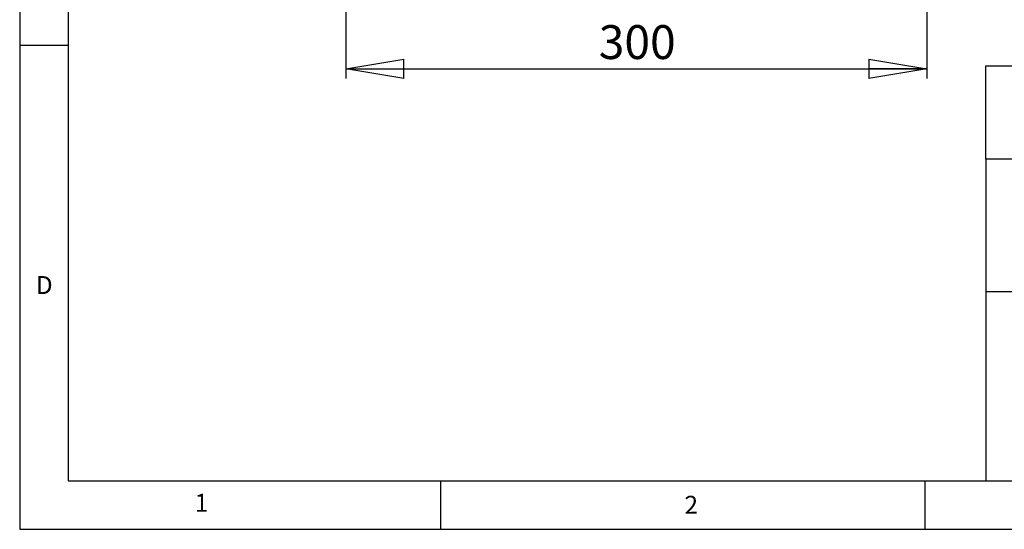
# Model space of a CAD drawing. Extents: x 5 to 292, y 5 to 205.
# Drawn here: x 5 to 107, y 5 to 58 of the extents above; entities that cross this region are included whole.
import ezdxf

# ---------------------------------------------------------------- set-up
doc = ezdxf.new("R2010")
doc.units = 0
doc.layers.get('0').update_dxf_attribs({"linetype": 'CONTINUOUS'})
doc.styles.add('SLDTEXTSTYLE0', font='TXT', dxfattribs={"width": 0.75})
doc.dimstyles.new('SLDDIMSTYLE1', dxfattribs={"dimtxt": 3.5, "dimasz": 6, "dimexe": 0, "dimexo": 0.0625, "dimgap": 0.875, "dimtad": 1, "dimlfac": 5, "dimrnd": 1e-09, "dimzin": 12, "dimtxsty": 'SLDTEXTSTYLE0', "dimblk1": 'CLOSED', "dimblk2": 'CLOSED', "dimsah": 1, "dimcen": 0.09, "dimazin": 3, "dimtfac": 1, "dimtofl": 0, "dimtmove": 0, "dimatfit": 3, "dimtolj": 1, "dimtzin": 12})

# ---------------------------------------------------------------- blocks, each defined once
blk = doc.blocks.new('_CLOSED')
at = {"color": 0, "linetype": 'BYBLOCK'}
for p, q in [((-1, 0.166667), (0, 0)), ((-1, 0.166667), (-1, -0.166667)), ((0, 0), (-1, -0.166667)), ((0, 0), (-1, 0))]:
    blk.add_line(p, q, dxfattribs=at)
blk = doc.blocks.new('_D_2')
at = {"color": 7, "linetype": 'CONTINUOUS'}
for p, q in [((38.69, 67.97), (38.69, 51.58)), ((98.69, 67.97), (98.69, 51.58)), ((38.69, 52.58), (98.69, 52.58))]:
    blk.add_line(p, q, dxfattribs=at)
at = {"color": 7, "linetype": 'CONTINUOUS', "xscale": 6, "yscale": 6, "rotation": 180.0000000000004}
blk.add_blockref('_CLOSED', (38.69, 52.58, -13.43), dxfattribs=at)
at = {"color": 7, "linetype": 'CONTINUOUS', "xscale": 6, "yscale": 6}
blk.add_blockref('_CLOSED', (98.69, 52.58, -13.43), dxfattribs=at)
at = {"color": 7, "linetype": 'CONTINUOUS', "insert": (64.81, 57.1), "char_height": 3.5, "attachment_point": 1, "style": 'SLDTEXTSTYLE0'}
blk.add_mtext('300', dxfattribs=at)

msp = doc.modelspace()

# ---------------------------------------------------------------- linework, layer by layer
at = {"color": 7, "linetype": 'CONTINUOUS'}
for p, q in [((5, 205), (5, 5)), ((10, 200), (10, 10)), ((10, 55), (5, 55)), ((104.8, 43.25), (104.8, 52.8923)), ((104.8, 52.8923), (287, 52.8923)), ((185.4, 43.25), (104.8, 43.25)), ((104.8, 43.25), (104.8, 10)), ((185.4, 29.5449), (104.8, 29.5449)), ((10, 10), (159.4, 10)), ((48.5, 5), (48.5, 10)), ((98.5, 10), (98.5, 5)), ((5, 5), (292, 5))]:
    msp.add_line(p, q, dxfattribs=at)

# ---------------------------------------------------------------- texts
at = {"color": 7, "linetype": 'CONTINUOUS', "char_height": 1.8521, "attachment_point": 1, "style": 'SLDTEXTSTYLE0'}
for s, insert in [('D', (6.6667, 31.168)), ('1', (23.0833, 8.668)), ('2', (73.6618, 8.462))]:
    msp.add_mtext(s, dxfattribs=dict(at, insert=insert))

# ---------------------------------------------------------------- dimensions: what is measured, and where the dimension line sits
at = {"color": 7, "linetype": 'CONTINUOUS'}
dim = msp.add_linear_dim(base=(98.6894, 52.5834), p1=(38.6894, 68.9715), p2=(98.6894, 68.9715), dimstyle='SLDDIMSTYLE1', dxfattribs=at)
dim.commit()
dim.dimension.update_dxf_attribs({"geometry": '_D_2', "text_midpoint": (68.6894, 52.5834), "dimtype": 160})

doc.saveas('drawing.dxf')
